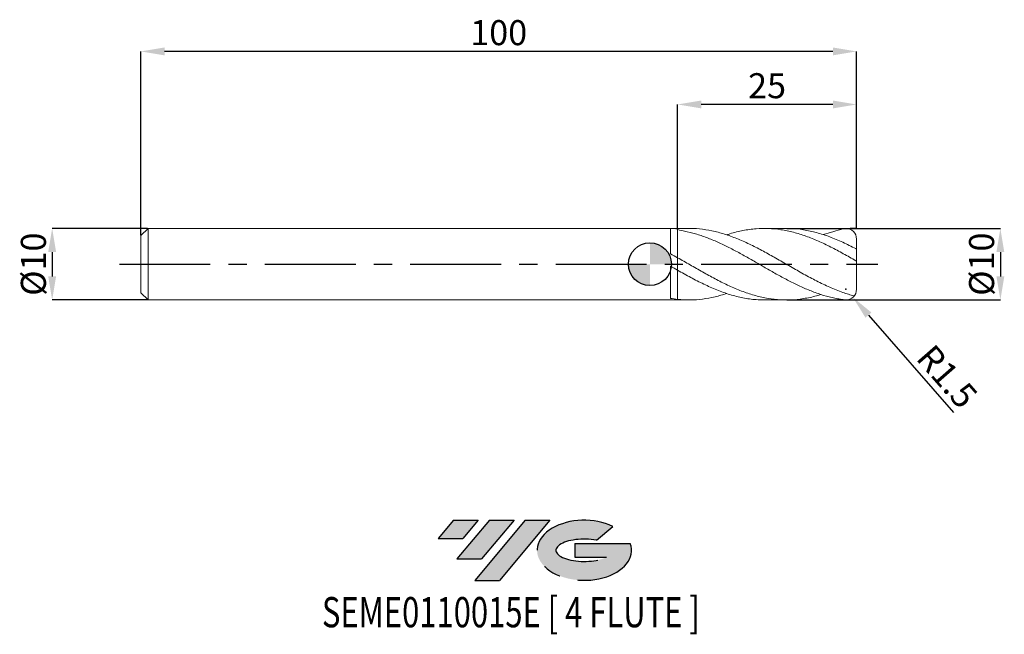
# Model space of a CAD drawing. Units: millimetres. Extents: x -88 to 50, y -52 to 34.
import ezdxf
from ezdxf.enums import TextEntityAlignment as Align

# ---------------------------------------------------------------- set-up
doc = ezdxf.new("R2010")
doc.units = ezdxf.units.MM
doc.header["$PDSIZE"] = -1
doc.linetypes.add('CENTERX2', pattern=[20.319999999999997, 12.7, -2.54, 2.54, -2.54])
for name, color, linetype in [('FORMAT', 2, 'Continuous'), ('중심선', 1, 'CENTERX2'), ('해칭선', 100, 'Continuous')]:
    doc.layers.add(name, color=color, linetype=linetype)
doc.layers.add('외형선', color=4, linetype='Continuous', lineweight=30)
doc.layers.add('치수문자_일반주서', color=7, linetype='Continuous', lineweight=15)
doc.styles.add('SLDTEXTSTYLE0', font='TXT', dxfattribs={"width": 0.75})
doc.dimstyles.new('SLDDIMSTYLE0', dxfattribs={"dimtxt": 3.5, "dimasz": 3.302, "dimexe": 0, "dimexo": 0.0625, "dimgap": 0.875, "dimtad": 1, "dimrnd": 1e-09, "dimzin": 12, "dimdsep": 46, "dimtxsty": 'SLDTEXTSTYLE0', "dimsah": 1, "dimcen": 0.09, "dimadec": 0, "dimazin": 3, "dimtfac": 1, "dimtmove": 0, "dimatfit": 0, "dimfxl": 1, "dimfrac": 2, "dimtolj": 1, "dimtzin": 12, "dimarcsym": 0})
doc.dimstyles.new('SLDDIMSTYLE1', dxfattribs={"dimtxt": 3.5, "dimasz": 3.302, "dimexe": 0, "dimexo": 0.0625, "dimgap": 0.875, "dimtad": 1, "dimrnd": 1e-09, "dimzin": 12, "dimdsep": 46, "dimtxsty": 'SLDTEXTSTYLE0', "dimsah": 1, "dimcen": 0.09, "dimadec": 0, "dimazin": 3, "dimtfac": 1, "dimtofl": 0, "dimtmove": 0, "dimatfit": 3, "dimfxl": 1, "dimfrac": 2, "dimtolj": 1, "dimtzin": 12, "dimarcsym": 0})

# ---------------------------------------------------------------- blocks, each defined once
blk = doc.blocks.new('블럭10')
at = {"layer": '중심선'}
for p, q in [((2.268634060543552, 16.24717430164393), (0.1404042013395286, 13.71084872107135)), ((2.268634060543552, 16.24717430164393), (5.714909304380834, 16.24717430164393)), ((7.28139805157953, 16.24717430164393), (2.750260043222114, 10.84717430164391)), ((5.714909304380834, 16.24717430164393), (3.58671253028996, 13.71088815037384)), ((12.29416204261559, 16.24717430164393), (5.245725140726316, 7.84717430164391)), ((10.72767329541681, 16.24717430164393), (6.196535287059397, 10.84717430164391)), ((7.28139805157953, 16.24717430164393), (10.72767329541681, 16.24717430164393)), ((15.74043728645272, 16.24717430164393), (8.692000384563599, 7.84717430164391)), ((12.29416204261559, 16.24717430164393), (15.74043728645272, 16.24717430164393)), ((22.22332737316547, 13.45928029700563), (24.52862924686651, 15.39360700705356)), ((0.1404042013395286, 13.71084872107135), (3.58671253028996, 13.71088815037384)), ((19.22039502424796, 13.00717430171391), (19.22036997980202, 11.08717430171403)), ((19.22039502424796, 13.00717430171391), (26.96566020931264, 13.00717430171391)), ((19.22036997980202, 11.08717430171403), (23.66174974927406, 11.08717430171406)), ((2.750260043222114, 10.84717430164391), (6.196535287059397, 10.84717430164391)), ((5.245725140726316, 7.84717430164391), (8.692000384563599, 7.84717430164391))]:
    blk.add_line(p, q, dxfattribs=at)
for centre, major_axis, ratio, start_param, end_param in [((20.54032771741204, 12.0471743016438), (6.600054785286829, -1.261213355974178e-13), 0.636358354079598, 0.9219305317359503, 6.513795318482858), ((20.54032771746488, 12.04717430159265), (3.960054785062283, 1.540847449632565e-10), 0.3939339440162632, 1.131841032648279, 5.62031148352944)]:
    blk.add_ellipse(centre, major_axis=major_axis, ratio=ratio, start_param=start_param, end_param=end_param, dxfattribs=at)
at = {"layer": 'FORMAT', "color": 2, "style": 'SLDTEXTSTYLE0', "width": 0.75}
blk.add_attdef('AUTOATTR0', text='', height=4.233333333333333, dxfattribs=at).set_placement((-16.11926103943555, -0.0412997538344756), align=Align.BOTTOM_LEFT)
blk = doc.blocks.new('*D13')
at = {"layer": 'Defpoints', "color": 0}
for p in [(19.05443828080854, 5.001074928723881), (19.05443828080854, -4.998925071276101), (48.96603149318207, -4.998925071275989)]:
    blk.add_point(p, dxfattribs=at)
at = {"layer": '치수문자_일반주서', "color": 0, "lineweight": -2}
for p, q in [((19.11693828080854, 5.001074928723881), (48.96603149318205, 5.001074928723993)), ((48.96603149318207, 1.699074928723993), (48.96603149318207, -1.69692507127599)), ((19.11693828080854, -4.998925071276101), (48.96603149318209, -4.998925071275989))]:
    blk.add_line(p, q, dxfattribs=at)
at = {"layer": '치수문자_일반주서', "color": 0}
for points in [[(49.5163648265154, 1.699074928723995), (48.41569815984873, 1.699074928723991), (48.96603149318205, 5.001074928723993)], [(48.41569815984874, -1.696925071275992), (49.51636482651541, -1.696925071275988), (48.96603149318209, -4.998925071275989)]]:
    blk.add_solid(points, dxfattribs=at)
at = {"layer": '치수문자_일반주서', "color": 0, "insert": (44.59103149318207, 0.0010749287238655), "char_height": 3.5, "attachment_point": 2, "rotation": 90.0000000000002, "style": 'SLDTEXTSTYLE0'}
blk.add_mtext('\\A1;%%c10', dxfattribs=at)
blk = doc.blocks.new('*D14')
at = {"layer": 'Defpoints', "color": 0}
for p in [(-70.1339745962155, 5.001074928723895), (-83.53397459621549, -4.998925071276165), (-70.1339745962155, -4.998925071276116)]:
    blk.add_point(p, dxfattribs=at)
at = {"layer": '치수문자_일반주서', "color": 0, "lineweight": -2}
for p, q in [((-70.1964745962155, 5.001074928723895), (-83.53397459621551, 5.001074928723845)), ((-83.5339745962155, 1.699074928723846), (-83.5339745962155, -1.696925071276166)), ((-70.1964745962155, -4.998925071276116), (-83.53397459621549, -4.998925071276165))]:
    blk.add_line(p, q, dxfattribs=at)
at = {"layer": '치수문자_일반주서', "color": 0}
for points in [[(-82.98364126288217, 1.699074928723847), (-84.08430792954883, 1.699074928723844), (-83.53397459621551, 5.001074928723845)], [(-84.08430792954883, -1.696925071276167), (-82.98364126288217, -1.696925071276164), (-83.53397459621549, -4.998925071276165)]]:
    blk.add_solid(points, dxfattribs=at)
at = {"layer": '치수문자_일반주서', "color": 0, "insert": (-87.9089745962155, 0.0010749287238827), "char_height": 3.5, "attachment_point": 2, "rotation": 90.00000000000017, "style": 'SLDTEXTSTYLE0'}
blk.add_mtext('\\A1;%%c10', dxfattribs=at)
blk = doc.blocks.new('*D15')
at = {"layer": 'Defpoints', "color": 0}
for p in [(3.866025403784533, 22.33360326315227), (3.866025403784533, 4.92972827771213), (28.86602540378448, 4.880432808909362)]:
    blk.add_point(p, dxfattribs=at)
at = {"layer": '치수문자_일반주서', "color": 0, "lineweight": -2}
for p, q in [((3.866025403784533, 4.99222827771213), (3.866025403784533, 22.33360326315227)), ((25.56402540378448, 22.33360326315227), (7.168025403784533, 22.33360326315227)), ((28.86602540378448, 4.942932808909362), (28.86602540378448, 22.33360326315227))]:
    blk.add_line(p, q, dxfattribs=at)
at = {"layer": '치수문자_일반주서', "color": 0}
for points in [[(7.168025403784533, 22.88393659648561), (7.168025403784533, 21.78326992981894), (3.866025403784533, 22.33360326315227)], [(25.56402540378448, 21.78326992981894), (25.56402540378448, 22.88393659648561), (28.86602540378448, 22.33360326315227)]]:
    blk.add_solid(points, dxfattribs=at)
at = {"layer": '치수문자_일반주서', "color": 0, "insert": (16.36602540378453, 26.70860326315227), "char_height": 3.5, "attachment_point": 2, "style": 'SLDTEXTSTYLE0'}
blk.add_mtext('\\A1;25', dxfattribs=at)
blk = doc.blocks.new('*D16')
at = {"layer": 'Defpoints', "color": 0}
for p in [(-71.1339745962155, 29.74996595351914), (28.86602540378448, 4.880432808909362), (-71.1339745962155, 4.001074928723895)]:
    blk.add_point(p, dxfattribs=at)
at = {"layer": '치수문자_일반주서', "color": 0, "lineweight": -2}
for p, q in [((-71.1339745962155, 4.063574928723895), (-71.1339745962155, 29.74996595351914)), ((25.56402540378448, 29.74996595351914), (-67.8319745962155, 29.74996595351914)), ((28.86602540378448, 4.942932808909362), (28.86602540378448, 29.74996595351914))]:
    blk.add_line(p, q, dxfattribs=at)
at = {"layer": '치수문자_일반주서', "color": 0}
for points in [[(-67.8319745962155, 30.30029928685247), (-67.8319745962155, 29.19963262018581), (-71.1339745962155, 29.74996595351914)], [(25.56402540378448, 29.19963262018581), (25.56402540378448, 30.30029928685247), (28.86602540378448, 29.74996595351914)]]:
    blk.add_solid(points, dxfattribs=at)
at = {"layer": '치수문자_일반주서', "color": 0, "insert": (-21.13397459621552, 34.12496595351914), "char_height": 3.5, "attachment_point": 2, "style": 'SLDTEXTSTYLE0'}
blk.add_mtext('\\A1;100', dxfattribs=at)
blk = doc.blocks.new('SW_DOWELSYMBOL_0')
at = {"linetype": 'Continuous', "lineweight": 0}
h = blk.add_hatch(color=0, dxfattribs=at)
edge = h.paths.add_edge_path(flags=0)
edge.add_arc((0, 0), 3.000000000000001, 0, 90)
edge.add_line((0, 3.000000000000001), (0, 0))
edge.add_line((0, 0), (3.000000000000003, 0))
h = blk.add_hatch(color=0, dxfattribs=at)
edge = h.paths.add_edge_path(flags=0)
edge.add_arc((0, 0), 3.000000000000001, 180, 270.0000000000008)
edge.add_line((0, -3.000000000000001), (0, 0))
edge.add_line((0, 0), (-3.000000000000003, 0))
at = {"layer": '해칭선', "color": 0}
blk.add_circle((0, 0), 3.000000000000001, dxfattribs=at)
blk = doc.blocks.new('*D18')
at = {"layer": 'Defpoints', "color": 0}
for p in [(27.36602540378448, -3.498925071276119), (28.35360849806, -4.627942180048693)]:
    blk.add_point(p, dxfattribs=at)
at = {"layer": '치수문자_일반주서', "color": 0}
for p, q in [((27.27602540378448, -3.498925071276119), (27.45602540378448, -3.498925071276119)), ((27.36602540378448, -3.588925071276119), (27.36602540378448, -3.408925071276119))]:
    blk.add_line(p, q, dxfattribs=at)
at = {"layer": '치수문자_일반주서', "color": 0, "lineweight": -2}
blk.add_line((30.52760808292519, -7.113285175493385), (42.43584420916415, -20.72692680196348), dxfattribs=at)
at = {"layer": '치수문자_일반주서', "color": 0}
blk.add_solid([(30.9418319154993, -6.750951911349187), (30.11338425035107, -7.475618439637582), (28.35360849806, -4.627942180048693)], dxfattribs=at)
at = {"layer": '치수문자_일반주서', "color": 0, "insert": (41.53117345787921, -15.70568981972797), "char_height": 3.5, "attachment_point": 5, "rotation": 311.1771036152194, "style": 'SLDTEXTSTYLE0'}
blk.add_mtext('\\A1;R1.5', dxfattribs=at)

msp = doc.modelspace()

# ---------------------------------------------------------------- hatches: boundary and pattern name
at = {"layer": '중심선'}
for points in [[(-24.00100586470416, -35.8), (-27.44728110854144, -35.8), (-29.57551096774547, -38.33632558057259), (-26.12920263879504, -38.3362861512701)], [(-18.98824187366821, -35.8), (-22.43451711750549, -35.8), (-26.96565512586288, -41.20000000000002), (-23.5193798820256, -41.20000000000002)], [(-13.97547788263232, -35.80000000000003), (-17.42175312646943, -35.8), (-24.47019002835868, -44.20000000000002), (-21.0239147845214, -44.20000000000002)]]:
    msp.add_hatch(color=256, dxfattribs=at).paths.add_polyline_path(points, flags=0)
h = msp.add_hatch(color=256, dxfattribs=at)
edge = h.paths.add_edge_path(flags=0)
edge.add_ellipse((-9.175587451620116, -40.00000000005127), major_axis=(3.960054785062284, 1.540850780301639e-10), ratio=0.3939339440162633, start_angle=39.99803423149211, end_angle=342.9046081939157, ccw=False)
edge.add_line((-7.49258779591952, -38.5878940046383), (-5.187285922218482, -36.65356729459038))
edge.add_ellipse((-9.175587451672962, -40.00000000000015), major_axis=(6.600054785286829, -1.249000902703301e-13), ratio=0.6363583540795982, start_angle=39.99873849337408, end_angle=368.4976242363725)
edge.add_line((-2.750254959772352, -39.03999999993002), (-10.49552014483704, -39.03999999992999))
edge.add_line((-10.49552014483704, -39.03999999992999), (-10.49554518928297, -40.95999999992991))
edge.add_line((-10.49554518928297, -40.95999999992991), (-6.054165419810936, -40.95999999992988))

# ---------------------------------------------------------------- linework, layer by layer
for q in [(27.98681424894829, 5.001074928723913), (28.13049696481266, 5.001074928723916), (28.63921916778861, 5.001074928723924)]:
    msp.add_line((28.86602540378448, 5.001074928723924), q)
at = {"layer": '외형선', "linetype": 'Continuous', "lineweight": 15}
for p, q in [((-70.1339745962155, 5.001074928723895), (-71.1339745962155, 4.001074928723895)), ((3.866025403784477, 5.001074928723895), (-70.1339745962155, 5.001074928723895)), ((-70.1339745962155, 0.0010749287238809), (-70.1339745962155, 5.001074928723895)), ((2.866119219944892, 1.471423297861151), (2.866119219944892, 4.993911033079044)), ((-71.1339745962155, 0.0010749287238809), (-71.1339745962155, 4.001074928723895)), ((-71.1339745962155, -3.998925071276116), (-71.1339745962155, 0.0010749287238809)), ((-70.1339745962155, -4.998925071276101), (-70.1339745962155, 0.0010749287238809)), ((3.866025403784533, -0.8405759284733989), (3.866025403784477, 0.9104369968126491)), ((2.866119219944892, -4.777844998767602), (2.866119219944892, -0.2664837284853547)), ((-71.1339745962155, -3.998925071276116), (-70.1339745962155, -4.998925071276101)), ((-70.1339745962155, -4.998925071276101), (3.866025403784477, -4.998925071276101))]:
    msp.add_line(p, q, dxfattribs=at)
at = {"layer": '외형선', "color": 1, "linetype": 'Continuous', "lineweight": 15}
for p, q in [((5.450715130791991, 5.001074928723881), (3.866025403784477, 5.001074928723881)), ((19.05389653470843, 5.001074928723881), (16.00659108531357, 5.001074928723881)), ((28.86602540378448, 2.051652329621504), (28.86602540378448, 3.501074928723881)), ((28.86602540378448, 0.4503706855167309), (28.86602540378448, 2.051652329621504)), ((28.86602540378448, -3.498925071276119), (28.86602540378448, 0.4503706855167309)), ((3.866025403784477, -4.998925071276101), (5.450715130791934, -4.998925071276101)), ((16.00659108531352, -4.998925071276101), (19.05389653470843, -4.998925071276101))]:
    msp.add_line(p, q, dxfattribs=at)
for centre, start, end in [((27.36602540378448, 3.501074928723881), 0, 90), ((27.36602540378448, -3.498925071276119), 270, 0)]:
    msp.add_arc(centre, 1.5, start, end, dxfattribs=at)
at = {"layer": '외형선', "linetype": 'Continuous', "lineweight": 15}
for points in [[(3.866025403784477, 4.929728277720159), (3.532761873742459, 4.962156846389718), (3.200870930239489, 4.983584652325931), (2.866119219944892, 4.99390980688942)], [(3.866025403784533, 0.9104369968126207), (3.532761873742459, 1.0998726111888), (3.200870930239546, 1.287028154610809), (2.866119219944892, 1.471431980524088)], [(3.866025403784477, -0.8405759284775058), (3.532761873742459, -0.6506763136801936), (3.200870930239489, -0.4591648628973957), (2.866119219944892, -0.2665066090805226)], [(3.866025403784533, -4.915535756404775), (3.532761873742459, -4.880498293995995), (3.200870930239546, -4.83457891666367), (2.866119219944892, -4.777842327331225)]]:
    msp.add_open_spline(points, degree=3, dxfattribs=at)
at = {"layer": '외형선', "color": 1, "linetype": 'Continuous', "lineweight": 15}
for points, knots in [([(27.36602540378448, -4.998925071276119), (27.12100456877742, -4.966432237169473), (26.86292575071415, -4.932171948408014), (26.34725098556588, -4.850632170195727), (26.08993634973739, -4.803325590614623), (25.57078466702153, -4.695868766083979), (25.31023588221642, -4.635778136526472), (24.53039986743555, -4.437484140514119), (24.01558116154955, -4.281577907992347), (23.2351143120603, -4.014311546076758), (22.97477886364599, -3.919770999844989), (22.45689252119637, -3.720978288027982), (22.19956503774652, -3.616777883122399), (21.42081015782939, -3.28943122171184), (20.89973652538821, -3.052398797738281), (19.86678026013156, -2.550469903891457), (19.34332445170268, -2.283678680625545), (18.56653431068172, -1.869315367879512), (18.30919352792527, -1.728895839890303), (17.79000550972761, -1.44319192249711), (17.52945336186416, -1.298136312328186), (16.74965187451077, -0.8589849384895842), (16.23481055193746, -0.5614078614281652), (15.45433387389492, -0.1120137926184128), (15.19401006275574, 0.0380575738320346), (14.67617635498347, 0.3369329873569171), (14.41882182124736, 0.4857092598886794), (13.64001285505991, 0.9304374559616662), (13.11907830854629, 1.223361927422943), (12.08599163706002, 1.790469339838452), (11.5625294306855, 2.066678460675249), (10.78581865506355, 2.459983211071091), (10.52844991868669, 2.587594631513696), (10.00922612097598, 2.836029664010354), (9.74867089147152, 2.956628141624563), (8.968904769149546, 3.305362872984475), (8.454039293688808, 3.520136788327974), (7.673553627118267, 3.812660192245957), (7.413241733848153, 3.90505648268639), (6.895461211883443, 4.078560713474459), (6.638077821217436, 4.159684356542371), (5.859215602808987, 4.386313401840042), (5.338418627802056, 4.51417485194213), (4.305202643154914, 4.7186551315705), (3.781734610073656, 4.795922064205371), (3.866025403784477, 4.929728277720244)], [0.0315200369404045, 0.0315200369404045, 0.0315200369404045, 0.0315200369404045, 0.0624999999999993, 0.0624999999999993, 0.0937499999999995, 0.0937499999999995, 0.1249999999999998, 0.1249999999999998, 0.1874999999999991, 0.1874999999999991, 0.2187499999999993, 0.2187499999999993, 0.2499999999999996, 0.2499999999999996, 0.3125000000000014, 0.3125000000000014, 0.3750000000000032, 0.3750000000000032, 0.4062500000000036, 0.4062500000000036, 0.4375000000000038, 0.4375000000000038, 0.5000000000000057, 0.5000000000000057, 0.531250000000006, 0.531250000000006, 0.5625000000000062, 0.5625000000000062, 0.6250000000000056, 0.6250000000000056, 0.6875000000000048, 0.6875000000000048, 0.7187500000000044, 0.7187500000000044, 0.750000000000004, 0.750000000000004, 0.8125000000000033, 0.8125000000000033, 0.8437500000000024, 0.8437500000000024, 0.8750000000000014, 0.8750000000000014, 0.9375000000000008, 0.9375000000000008, 1, 1, 1, 1]), ([(5.450715130791991, 4.992707917145509), (5.503675705298804, 4.995446050385027), (6.137927702171794, 5.028237735351553), (7.353405258879206, 4.900722066440125), (9.096754487897329, 4.599096908658765), (10.8396380132225, 4.090679370437087), (12.58216619986473, 3.422905515676447), (14.32450434281589, 2.615532844217981), (16.06682561855609, 1.703049526101253), (17.83688849148035, 0.7061968369265799), (19.63496393795344, -0.3370202934535058), (21.46082349112891, -1.38110955347393), (23.28686456320401, -2.365036929776078), (25.11309747818763, -3.240367495629652), (26.86289222027708, -3.95514166807843), (28.00393145298577, -4.286550791978395), (28.53614742931598, -4.437442223685165)], [0, 0, 0, 0, 0.006814229611464, 0.0816067193089885, 0.1563781170874072, 0.2311312610041681, 0.3058718858054341, 0.3806057580714344, 0.45533866158029, 0.5300763825789938, 0.6083823293487295, 0.6866930715634223, 0.7650097630171249, 0.8433335522926754, 0.9216655817672434, 0.9901411980145525, 0.9901411980145525, 0.9901411980145525, 0.9901411980145525]), ([(28.76602540378457, 0.4871805354855638), (28.18469911645644, 0.8191651471071424), (27.02218629003534, 1.483054562736953), (25.27873887798859, 2.41384542051405), (23.53578013760756, 3.248573230074356), (21.79319968785137, 3.951797944046675), (20.05083703388817, 4.495572775714308), (18.30853277975808, 4.858186095538684), (16.56611544444581, 5.023801440729059), (14.79585868936624, 4.989825759835611), (12.9975692502793, 4.728158074175965), (11.63840452973085, 4.415198702397277), (10.88785992004961, 4.142509012726606), (10.7460297685929, 4.090978937781301)], [0, 0, 0, 0, 0.0967700030715863, 0.1935167430679598, 0.2902385270625205, 0.386942765382859, 0.4836369129549705, 0.5803284503991866, 0.6770248649874431, 0.773733631564634, 0.8750575014291794, 0.9763896598988228, 1, 1, 1, 1]), ([(19.05389653470843, 4.97699651210246), (19.24757126019034, 4.983764378645532), (20.04985878184851, 5.011799915354032), (21.46082677719437, 4.834891543406499), (23.28686368289402, 4.451256919777691), (25.11309771297334, 3.852869108384397), (26.93951797741386, 3.094990687936743), (28.15718340624466, 2.480469191239351), (28.76602540378445, 2.173203757958831)], [0, 0, 0, 0, 0.059827191569949, 0.2478310431729392, 0.4358491773611308, 0.6238843515850503, 0.8119393083970277, 1, 1, 1, 1]), ([(27.36602540378448, 5.001074928723881), (26.8956061332083, 4.916216461434058), (26.10835540208809, 4.731974949838845), (25.3211492050509, 4.464388805869831), (24.19472939932889, 4.145968975272639)], [0.467816771737904, 0.467816771737904, 0.467816771737904, 0.467816771737904, 0.78581386634104, 1, 1, 1, 1]), ([(28.76602540378451, 2.17320375795812), (28.78071499435623, 2.165542093222228), (28.79517472053573, 2.155620942007943), (28.80805538866196, 2.144652967960752), (28.81963566704968, 2.134792284371102), (28.83030336002412, 2.123789760114519), (28.83916642313324, 2.112509374620572), (28.84827206073248, 2.100920254581226), (28.85575860633401, 2.088640097668744), (28.86044179134535, 2.07699005886461), (28.8640005569568, 2.068137161238781), (28.86602540378448, 2.059397781458401), (28.86602540378448, 2.051652329621504)], [4e-16, 4e-16, 4e-16, 4e-16, 5.09241269374e-05, 5.09241269374e-05, 5.09241269374e-05, 9.65377487639e-05, 9.65377487639e-05, 9.65377487639e-05, 0.0001435661318019, 0.0001435661318019, 0.0001435661318019, 0.0001791246677151, 0.0001791246677151, 0.0001791246677151, 0.0001791246677151]), ([(3.866025403784477, 0.9104369968126491), (4.447208658616319, 0.5770022389978777), (5.609677292373362, -0.0899258669679455), (7.353399650959943, -1.096193753483984), (9.096755989859105, -2.055685480680591), (10.83963761124977, -2.932744832368268), (12.58216630620603, -3.69115481612253), (14.32450431935564, -4.300529303856759), (16.06682560606168, -4.736430198386326), (17.83688856629306, -4.984457097470067), (19.63496363588467, -5.026167159209333), (21.46082461888977, -4.837428514346666), (22.87412647723045, -4.549852258776458), (23.67881401509716, -4.294288127301846), (23.87481495848732, -4.229667769493602)], [0, 0, 0, 0, 0.0852055335698349, 0.1704260392466529, 0.2556225122429274, 0.3407981863150429, 0.4259595957817477, 0.5111133112343589, 0.5962659228599125, 0.6814240236585446, 0.7706478535939691, 0.8598771475839511, 0.949113220291406, 0.9778477262830966, 0.9778477262830966, 0.9778477262830966, 0.9778477262830966]), ([(28.86602540378448, 0.4503706855167309), (28.86602540378448, 0.4485573827778069), (28.86461877896613, 0.4474231702994445), (28.86178326164816, 0.4471482810308771), (28.85894117531268, 0.4468727549288047), (28.85457320772247, 0.4474625502404734), (28.84905396367583, 0.4489022015075079), (28.84374941060202, 0.4502858523280224), (28.83725104765989, 0.4524863438263793), (28.83014036721067, 0.455295823907349), (28.82284892793012, 0.4581767230796032), (28.81474724377455, 0.4617598821973132), (28.80644683374726, 0.4657423668821963), (28.79723113066308, 0.4701640034366221), (28.78756469845968, 0.4751730514825141), (28.7780641739497, 0.4803992057070161), (28.77403594211319, 0.4826151002934012), (28.77001120891248, 0.4848834167616332), (28.76602540378457, 0.4871805354855354)], [0, 0, 0, 0, 2.97137793984e-05, 2.97137793984e-05, 2.97137793984e-05, 5.95376446384e-05, 5.95376446384e-05, 5.95376446384e-05, 8.81513784631e-05, 8.81513784631e-05, 8.81513784631e-05, 0.0001174575803818, 0.0001174575803818, 0.0001174575803818, 0.0001499997242418, 0.0001499997242418, 0.0001499997242418, 0.0001636812627398, 0.0001636812627398, 0.0001636812627398, 0.0001636812627398]), ([(16.00659108531352, -4.976879039243723), (15.61224925472101, -4.976543640014324), (14.60931609523391, -4.975690616107823), (12.99756967089922, -4.73005310900977), (11.17146835995726, -4.272712400558429), (9.34514947023763, -3.61805389153653), (7.51868782063832, -2.804598536738691), (5.692284963075792, -1.868940032078324), (4.474757564038043, -1.18335212320147), (3.86602540378334, -0.8405759284768521)], [0, 0, 0, 0, 0.0974540714463277, 0.2478558250685515, 0.398269882018149, 0.5486984436658997, 0.6991425248514842, 0.8495790559451218, 1, 1, 1, 1]), ([(3.866025403784477, -4.915535756404761), (4.447208729147292, -4.957501372966956), (5.609677503978787, -5.041439980186379), (7.353398804464405, -4.907194319326205), (9.065526199078477, -4.607973939938386), (10.19631965943449, -4.258646736552375), (10.74602976859279, -4.088829080333507)], [0, 0, 0, 0, 0.2534226096139339, 0.5068897500260934, 0.7602854112236505, 1, 1, 1, 1])]:
    msp.add_open_spline(points, degree=3, knots=knots, dxfattribs=at)
at = {"layer": '외형선', "linetype": 'Continuous', "lineweight": 15}
for points, knots in [([(3.866025403784533, 4.92972827771213), (3.866025403784533, 4.785624282851003), (3.866025403784533, 4.493649336375228), (3.866025403784477, 4.016518402354492), (3.866025403784477, 3.516842493708751), (3.866025403784533, 3.013644388164749), (3.86602540378442, 2.521497327459855), (3.866025403784533, 2.063708733988847), (3.866025403784477, 1.64223513960664), (3.866025403784477, 1.287098625469113), (3.86602540378442, 1.063606892277392), (3.866025403784477, 0.9850237914765074), (3.866025403784477, 0.9793926549582608)], [0, 0, 0, 0, 0.1046729426302764, 0.2120820928759803, 0.3220621357521649, 0.4352316073223365, 0.5452116501985251, 0.6583811217687012, 0.7683611646448905, 0.881530636215066, 0.9915106790912536, 1, 1, 1, 1]), ([(3.866025403784533, 0.9793926549582608), (3.866025403784533, 1.053354344831291), (3.866025403784533, 1.216346293052055), (3.86602540378459, 1.550163411737913), (3.866025403784533, 1.954429844853166), (3.866025403784533, 2.405451882186526), (3.866025403784533, 2.889336637067501), (3.866025403784533, 3.392240757418918), (3.866025403784533, 3.899240449591446), (3.866025403784533, 4.423090474349863), (3.866025403784533, 4.753612539410057), (3.866025403784477, 4.929728277720244)], [0, 0, 0, 0, 0.0926001170818372, 0.2040660984700111, 0.3155320798581855, 0.4269980612463599, 0.5384640426345285, 0.649930024022697, 0.7613960054108789, 0.8728619867990608, 1, 1, 1, 1]), ([(3.866025403784533, -0.9082871393648446), (3.866025403784533, -0.9084767342605033), (3.866025403780725, -0.9787665425110781), (3.866025403786296, -1.190167872148589), (3.866025403783965, -1.535660003342951), (3.86602540378459, -1.950279444759897), (3.866025403784533, -2.402710227817192), (3.866025403784363, -2.891475639531375), (3.86602540378459, -3.393340936284854), (3.866025403784533, -3.902365677051517), (3.86602540378442, -4.41940944365744), (3.866025403784477, -4.74523767175975), (3.866025403784477, -4.915535756404761)], [0, 0, 0, 0, 0.0002925371898917, 0.1084543068168033, 0.2197527750902939, 0.3279145447172037, 0.4392130129906924, 0.5473747826176053, 0.6586732508910977, 0.7668350205180083, 0.8781334887914978, 1, 1, 1, 1]), ([(3.866025403784533, -4.915535756404775), (3.866025403784533, -4.772738822806641), (3.866025403784533, -4.4871449556104), (3.866025403784533, -4.014824919974881), (3.866025403784533, -3.520322044367273), (3.866025403784477, -3.013950711030628), (3.866025403784533, -2.522038377496482), (3.866025403784477, -2.057956334804356), (3.86602540378459, -1.634414409825165), (3.866025403784533, -1.26877890615911), (3.86602540378459, -1.024639813945978), (3.866025403784533, -0.9288402963636315), (3.866025403784533, -0.9082871393648446)], [0, 0, 0, 0, 0.1022992766203953, 0.2045985532407905, 0.3139599727545205, 0.4233213922682508, 0.5326828117820958, 0.6420442312959407, 0.7514056508097272, 0.8607670703235136, 0.9701284898373006, 1, 1, 1, 1])]:
    msp.add_open_spline(points, degree=3, knots=knots, dxfattribs=at)
at = {"layer": '중심선'}
msp.add_line((-74.1339745962155, 0.0010749287238809), (31.86602540378453, 0.0010749287238809), dxfattribs=at)
at = {"layer": '해칭선'}
msp.add_circle((0, 0), 3.000000000000001, dxfattribs=at)

# ---------------------------------------------------------------- block references
at = {"color": 7, "linetype": 'Continuous'}
msp.add_blockref('블럭10', (-29.71591516908501, -52.04717430164393), dxfattribs=at).add_auto_attribs({'AUTOATTR0': 'SEME0110015E [ 4 FLUTE ]'})
at = {"layer": '해칭선'}
msp.add_blockref('SW_DOWELSYMBOL_0', (0, 0), dxfattribs=at)

# ---------------------------------------------------------------- dimensions: what is measured, and where the dimension line sits
at = {"layer": '치수문자_일반주서'}
dim = msp.add_linear_dim(base=(-71.1339745962155, 29.74996595351914), p1=(28.86602540378448, 4.880432808909362), p2=(-71.1339745962155, 4.001074928723895), angle=4.1e-15, dimstyle='SLDDIMSTYLE1', dxfattribs=at)
dim.commit()
dim.dimension.update_dxf_attribs({"geometry": '*D16', "text_midpoint": (-21.13397459621552, 29.74996595351914), "dimtype": 160})
dim = msp.add_linear_dim(base=(3.866025403784533, 22.33360326315227), p1=(28.86602540378448, 4.880432808909362), p2=(3.866025403784533, 4.92972827771213), dimstyle='SLDDIMSTYLE1', dxfattribs=at)
dim.commit()
dim.dimension.update_dxf_attribs({"geometry": '*D15', "text_midpoint": (16.36602540378453, 22.33360326315227), "dimtype": 160})
for base, p1, p2, picture, middle in [((-83.53397459621549, -4.998925071276165), (-70.1339745962155, 5.001074928723895), (-70.1339745962155, -4.998925071276116), '*D14', (-83.5339745962155, 0.0010749287238951)), ((48.96603149318209, -4.998925071275989), (19.05443828080854, 5.001074928723881), (19.05443828080854, -4.998925071276101), '*D13', (48.96603149318207, 0.0010749287238809))]:
    dim = msp.add_linear_dim(base=base, p1=p1, p2=p2, angle=90.0000000000002, text='%%c<>', dimstyle='SLDDIMSTYLE0', dxfattribs=at)
    dim.commit()
    dim.dimension.update_dxf_attribs({"geometry": picture, "text_midpoint": middle, "dimtype": 160})
dim = msp.add_radius_dim(center=(27.36602540378448, -3.498925071276119), mpoint=(28.35360849806, -4.627942180048693), dimstyle='SLDDIMSTYLE1', override={"dimzin": 8}, dxfattribs=at)
dim.commit()
dim.dimension.update_dxf_attribs({"geometry": '*D18', "text_midpoint": (39.5553935175272, -17.43396023471014), "dimtype": 164})

doc.saveas('drawing.dxf')
